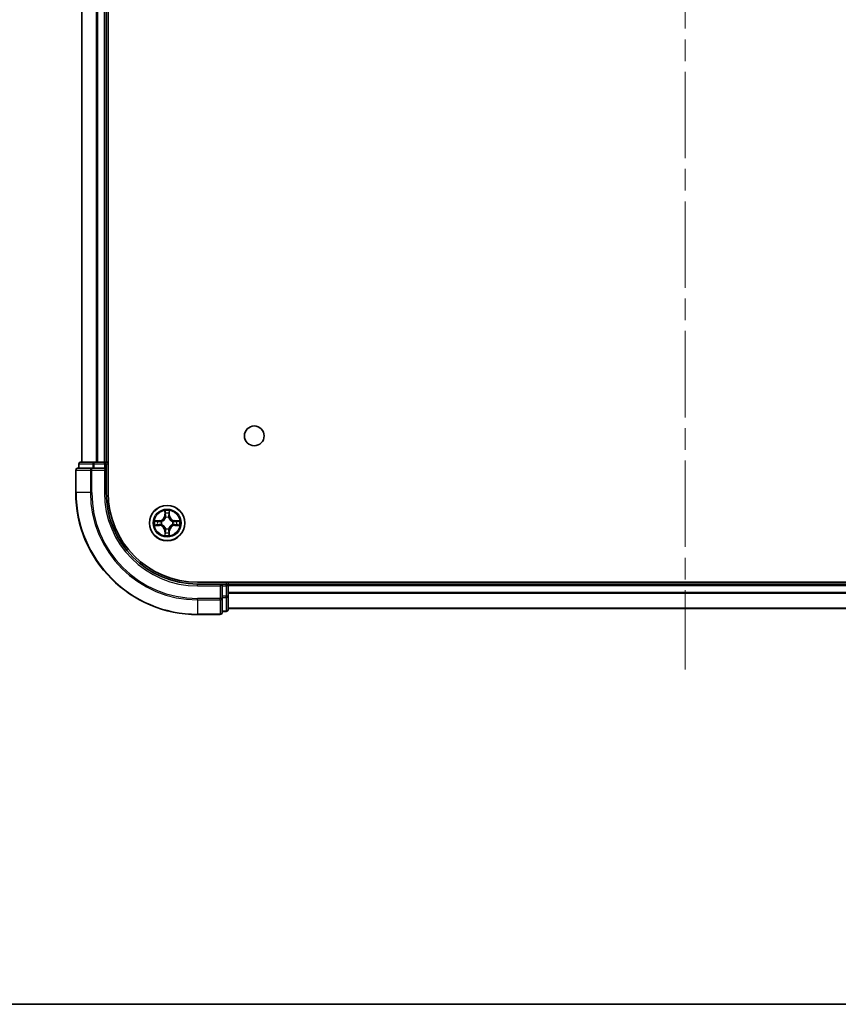
# Model space of a CAD drawing. Units: millimetres. Extents: x 0 to 6707, y 0 to 1124.
# Drawn here: x 1525 to 1660, y 0 to 161 of the extents above; entities that cross this region are included whole.
import ezdxf

# ---------------------------------------------------------------- set-up
doc = ezdxf.new("R2010")
doc.units = ezdxf.units.MM
doc.header["$LTSCALE"] = 2.5
doc.linetypes.add('CHAIN', pattern=[0.3543, 0.2362, -0.0295, 0.0591, -0.0295])
for name, color, linetype, lineweight in [('Border (ISO)', 7, 'Continuous', 35), ('Centerline (ISO)', 131, 'Continuous', 18), ('Visible (ISO)', 7, 'Continuous', 35), ('Visible Narrow (ISO)', 7, 'Continuous', 25)]:
    doc.layers.add(name, color=color, linetype=linetype, lineweight=lineweight)

# ---------------------------------------------------------------- blocks, each defined once
blk = doc.blocks.new('図面枠 tk図枠')
at = {"layer": 'Border (ISO)'}
blk.add_line((14.5, 8), (405.5, 8), dxfattribs=at)

msp = doc.modelspace()

# ---------------------------------------------------------------- linework, layer by layer
at = {"layer": 'Centerline (ISO)', "linetype": 'CHAIN', "ltscale": 23.990969}
msp.add_line((1634.5, 322.9091), (1634.5, 54.9091), dxfattribs=at)
at = {"layer": 'Visible (ISO)'}
for p, q in [((1539.8, 83.9091), (1539.8, 293.9091)), ((1535.5, 88.9091), (1535.5, 288.9091)), ((1539.5, 88.9091), (1539.5, 288.9091)), ((1537.5414, 88.9091), (1535.3, 88.9091)), ((1537.9169, 88.9091), (1537.5414, 88.9091)), ((1537.9169, 88.9091), (1538.1405, 88.9091)), ((1539.2, 88.9091), (1538.1405, 88.9091)), ((1539.2, 88.9091), (1539.5, 88.9091)), ((1539.8, 88.9091), (1539.5, 88.9091)), ((1534.5, 87.6091), (1534.5, 83.9091)), ((1537.1405, 87.9091), (1534.8, 87.9091)), ((1535, 88.6091), (1535, 87.9091)), ((1537.5414, 87.9091), (1537.1405, 87.9091)), ((1537.5414, 87.9091), (1539.2, 87.9091)), ((1539.2, 87.6091), (1539.5, 87.9091)), ((1539.5, 87.9091), (1539.2, 87.9091)), ((1539.5, 87.9091), (1539.5, 88.6091)), ((1539.5, 83.9091), (1539.5, 87.9091)), ((1714.5, 69.2091), (1554.5, 69.2091)), ((1558.5, 68.9091), (1554.5, 68.9091)), ((1558.5, 68.9091), (1558.2, 68.6091)), ((1559.2, 68.9091), (1558.5, 68.9091)), ((1558.5, 68.6091), (1558.5, 68.9091)), ((1558.5, 68.6091), (1558.5, 66.9505)), ((1559.5, 68.9091), (1559.5, 69.2091)), ((1709.5, 68.9091), (1559.5, 68.9091)), ((1559.5, 68.9091), (1559.5, 68.6091)), ((1559.5, 66.9505), (1559.5, 68.6091)), ((1558.5, 66.5496), (1558.5, 66.9505)), ((1558.5, 64.2091), (1558.5, 66.5496)), ((1559.5, 64.7091), (1559.5, 66.9505)), ((1709.5, 64.9091), (1559.5, 64.9091)), ((1554.5, 63.9091), (1558.2, 63.9091)), ((1558.5, 64.4091), (1559.2, 64.4091))]:
    msp.add_line(p, q, dxfattribs=at)
for centre, radius in [((1563.8, 93.2091), 1.621), ((1549.5, 78.9091), 2.9)]:
    msp.add_circle(centre, radius, dxfattribs=at)
for centre, radius, start, end in [((1535.3, 88.6091), 0.3, 90, 180), ((1539.2, 88.6091), 0.3, 0, 90), ((1534.8, 87.6091), 0.3, 90, 180), ((1554.5, 83.9091), 20, 180, 270), ((1554.5, 83.9091), 15, 180, 270), ((1554.5, 83.9091), 14.7, 180, 270), ((1549.5, 78.9091), 1.2295, 169.186733, 169.187283), ((1549.5, 78.9091), 1.2295, 167.061604, 167.063405), ((1549.5, 78.9091), 1.2295, 102.936595, 102.938396), ((1549.5, 78.9091), 1.2295, 100.812717, 100.813267), ((1549.5, 78.9091), 1.2295, 79.186733, 79.187283), ((1549.5, 78.9091), 1.2295, 77.061604, 77.063405), ((1549.5, 78.9091), 1.2295, 12.936595, 12.938396), ((1549.5, 78.9091), 1.2295, 10.812717, 10.813267), ((1549.5, 78.9091), 1.2295, 190.812717, 190.813267), ((1549.5, 78.9091), 1.2295, 192.936595, 192.938396), ((1549.5, 78.9091), 1.2295, 257.061604, 257.063405), ((1549.5, 78.9091), 1.2295, 259.186733, 259.187283), ((1549.5, 78.9091), 1.2295, 280.812717, 280.813267), ((1549.5, 78.9091), 1.2295, 282.936595, 282.938396), ((1549.5, 78.9091), 1.2295, 347.061604, 347.063405), ((1549.5, 78.9091), 1.2295, 349.186733, 349.187283), ((1559.2, 68.6091), 0.3, 0, 90), ((1559.2, 64.7091), 0.3, 270, 0), ((1558.2, 64.2091), 0.3, 270, 0)]:
    msp.add_arc(centre, radius, start, end, dxfattribs=at)
for points, knots in [([(1549.1995, 80.6678), (1549.1974, 80.7492), (1549.1514, 80.8404), (1549.1104, 80.93), (1549.11, 80.9309), (1549.1095, 80.9318)], [0, 0, 0, 0, 0.0320559737, 0.0320559737, 0.0323943032, 0.0323943032, 0.0323943032, 0.0323943032]), ([(1549.1095, 80.9318), (1549.1098, 80.9308), (1549.11, 80.9298), (1549.1122, 80.9194), (1549.1141, 80.91), (1549.1161, 80.9005)], [-0.03239430317, -0.03239430317, -0.03239430317, -0.03239430317, -0.03205597372, -0.03205597372, -0.02897275834, -0.02897275834, -0.02897275834, -0.02897275834]), ([(1549.8904, 80.9318), (1549.89, 80.9309), (1549.8896, 80.93), (1549.8888, 80.9284), (1549.8885, 80.9277), (1549.8882, 80.927)], [-0.000338329447, -0.000338329447, -0.000338329447, -0.000338329447, 0, 0, 0.000241517914, 0.000241517914, 0.000241517914, 0.000241517914]), ([(1549.8894, 80.9266), (1549.8895, 80.9273), (1549.8896, 80.928), (1549.89, 80.9298), (1549.8902, 80.9308), (1549.8904, 80.9318)], [-0.000230599076, -0.000230599076, -0.000230599076, -0.000230599076, 0, 0, 0.000338329447, 0.000338329447, 0.000338329447, 0.000338329447]), ([(1547.4825, 79.2985), (1547.4818, 79.2986), (1547.4811, 79.2988), (1547.4793, 79.2991), (1547.4783, 79.2993), (1547.4773, 79.2996)], [-0.000230599076, -0.000230599076, -0.000230599076, -0.000230599076, 0, 0, 0.000338329447, 0.000338329447, 0.000338329447, 0.000338329447]), ([(1547.4773, 79.2996), (1547.4782, 79.2991), (1547.4791, 79.2987), (1547.4807, 79.298), (1547.4814, 79.2977), (1547.4821, 79.2973)], [-0.000338329447, -0.000338329447, -0.000338329447, -0.000338329447, 0, 0, 0.000241517914, 0.000241517914, 0.000241517914, 0.000241517914]), ([(1551.2587, 79.2097), (1551.3401, 79.2117), (1551.4313, 79.2577), (1551.5208, 79.2987), (1551.5218, 79.2991), (1551.5227, 79.2996)], [0, 0, 0, 0, 0.0320559737, 0.0320559737, 0.0323943032, 0.0323943032, 0.0323943032, 0.0323943032]), ([(1551.5227, 79.2996), (1551.5217, 79.2993), (1551.5207, 79.2991), (1551.5102, 79.297), (1551.5008, 79.295), (1551.4914, 79.293)], [-0.03239430317, -0.03239430317, -0.03239430317, -0.03239430317, -0.03205597372, -0.03205597372, -0.02897275834, -0.02897275834, -0.02897275834, -0.02897275834]), ([(1547.7413, 78.6086), (1547.6599, 78.6065), (1547.5687, 78.5606), (1547.4791, 78.5195), (1547.4782, 78.5191), (1547.4773, 78.5187)], [0, 0, 0, 0, 0.0320559737, 0.0320559737, 0.0323943032, 0.0323943032, 0.0323943032, 0.0323943032]), ([(1547.4773, 78.5187), (1547.4783, 78.5189), (1547.4793, 78.5191), (1547.4897, 78.5213), (1547.4992, 78.5233), (1547.5086, 78.5252)], [-0.03239430317, -0.03239430317, -0.03239430317, -0.03239430317, -0.03205597372, -0.03205597372, -0.02897275834, -0.02897275834, -0.02897275834, -0.02897275834]), ([(1551.5175, 78.5198), (1551.5182, 78.5196), (1551.5189, 78.5195), (1551.5207, 78.5191), (1551.5217, 78.5189), (1551.5227, 78.5187)], [-0.000230599076, -0.000230599076, -0.000230599076, -0.000230599076, 0, 0, 0.000338329447, 0.000338329447, 0.000338329447, 0.000338329447]), ([(1551.5227, 78.5187), (1551.5218, 78.5191), (1551.5208, 78.5195), (1551.5192, 78.5203), (1551.5186, 78.5206), (1551.5179, 78.5209)], [-0.000338329447, -0.000338329447, -0.000338329447, -0.000338329447, 0, 0, 0.000241517914, 0.000241517914, 0.000241517914, 0.000241517914]), ([(1549.1106, 76.8916), (1549.1105, 76.8909), (1549.1103, 76.8902), (1549.11, 76.8884), (1549.1098, 76.8874), (1549.1095, 76.8864)], [-0.000230599076, -0.000230599076, -0.000230599076, -0.000230599076, 0, 0, 0.000338329447, 0.000338329447, 0.000338329447, 0.000338329447]), ([(1549.1095, 76.8864), (1549.11, 76.8873), (1549.1104, 76.8883), (1549.1111, 76.8899), (1549.1115, 76.8905), (1549.1118, 76.8912)], [-0.000338329447, -0.000338329447, -0.000338329447, -0.000338329447, 0, 0, 0.000241517914, 0.000241517914, 0.000241517914, 0.000241517914]), ([(1549.8005, 77.1504), (1549.8026, 77.069), (1549.8486, 76.9778), (1549.8896, 76.8883), (1549.89, 76.8873), (1549.8904, 76.8864)], [0, 0, 0, 0, 0.0320559737, 0.0320559737, 0.0323943032, 0.0323943032, 0.0323943032, 0.0323943032]), ([(1549.8904, 76.8864), (1549.8902, 76.8874), (1549.89, 76.8884), (1549.8878, 76.8989), (1549.8859, 76.9083), (1549.8839, 76.9177)], [-0.03239430317, -0.03239430317, -0.03239430317, -0.03239430317, -0.03205597372, -0.03205597372, -0.02897275834, -0.02897275834, -0.02897275834, -0.02897275834])]:
    msp.add_open_spline(points, degree=3, knots=knots, dxfattribs=at)
for points in [[(1549.1161, 80.9005), (1549.1347, 80.812), (1549.1534, 80.7221), (1549.1543, 80.6415)], [(1551.4914, 79.293), (1551.4028, 79.2744), (1551.313, 79.2557), (1551.2324, 79.2548)], [(1547.5086, 78.5252), (1547.5971, 78.5438), (1547.687, 78.5625), (1547.7676, 78.5634)], [(1549.8839, 76.9177), (1549.8653, 77.0063), (1549.8466, 77.0961), (1549.8457, 77.1767)]]:
    msp.add_open_spline(points, degree=3, dxfattribs=at)
at = {"layer": 'Visible Narrow (ISO)'}
for p, q in [((1535.5695, 88.9091), (1535.5695, 288.9091)), ((1537.91, 88.9091), (1537.91, 288.9091)), ((1538.1405, 88.9091), (1538.1405, 288.9091)), ((1539.2, 88.9091), (1539.2, 288.9091)), ((1537.5414, 88.6091), (1537.5414, 88.9091)), ((1539.2, 88.6091), (1539.2, 88.9091)), ((1534.5695, 87.6091), (1534.5, 87.6091)), ((1534.5695, 87.6091), (1536.91, 87.6091)), ((1534.5695, 83.9091), (1534.5695, 87.6091)), ((1535.0695, 88.6091), (1535, 88.6091)), ((1535.0695, 88.6091), (1537.3109, 88.6091)), ((1535.0695, 87.9091), (1535.0695, 88.6091)), ((1537.1405, 87.6091), (1536.91, 87.6091)), ((1536.91, 87.6091), (1536.91, 83.9091)), ((1537.1405, 87.6091), (1537.1405, 87.9091)), ((1537.1405, 87.6091), (1539.2, 87.6091)), ((1537.1405, 83.9091), (1537.1405, 87.6091)), ((1537.5414, 88.6091), (1537.3109, 88.6091)), ((1537.3109, 88.6091), (1537.3109, 87.9091)), ((1537.5414, 88.6091), (1539.2, 88.6091)), ((1537.5414, 87.9091), (1537.5414, 88.6091)), ((1539.5, 88.6091), (1539.2, 88.6091)), ((1539.2, 88.6091), (1539.2, 87.9091)), ((1539.2, 87.6091), (1539.2, 83.9091)), ((1539.5, 88.6091), (1539.8, 88.6091)), ((1534.5695, 83.9091), (1534.5, 83.9091)), ((1536.91, 83.9091), (1534.5695, 83.9091)), ((1536.91, 83.9091), (1537.1405, 83.9091)), ((1539.2, 83.9091), (1539.5, 83.9091)), ((1549.1095, 80.9318), (1549.0959, 80.1523)), ((1549.904, 80.1523), (1549.8904, 80.9318)), ((1548.2568, 79.3132), (1547.4773, 79.2996)), ((1547.7676, 79.2548), (1548.2577, 79.2634)), ((1548.2589, 79.1907), (1547.957, 79.2394)), ((1548.2577, 79.2634), (1548.2568, 79.3132)), ((1548.2577, 79.2634), (1548.2589, 79.1907)), ((1548.5631, 79.1556), (1548.5837, 79.1502)), ((1549.1457, 80.1514), (1549.0959, 80.1523)), ((1549.1457, 80.1514), (1549.1543, 80.6415)), ((1549.1457, 80.1514), (1549.2184, 80.1502)), ((1549.1697, 80.4521), (1549.2184, 80.1502)), ((1549.2589, 79.8254), (1549.2535, 79.846)), ((1549.7465, 79.846), (1549.7411, 79.8254)), ((1549.7816, 80.1502), (1549.8303, 80.4521)), ((1549.8542, 80.1514), (1549.7816, 80.1502)), ((1549.8457, 80.6415), (1549.8542, 80.1514)), ((1549.8542, 80.1514), (1549.904, 80.1523)), ((1550.4163, 79.1502), (1550.4369, 79.1556)), ((1550.7423, 79.2634), (1550.7411, 79.1907)), ((1551.043, 79.2394), (1550.7411, 79.1907)), ((1550.7423, 79.2634), (1550.7432, 79.3132)), ((1550.7423, 79.2634), (1551.2324, 79.2548)), ((1551.5227, 79.2996), (1550.7432, 79.3132)), ((1547.4773, 78.5187), (1548.2568, 78.5051)), ((1548.2577, 78.5549), (1547.7676, 78.5634)), ((1547.957, 78.5789), (1548.2589, 78.6275)), ((1548.2577, 78.5549), (1548.2568, 78.5051)), ((1548.2577, 78.5549), (1548.2589, 78.6275)), ((1548.5837, 78.668), (1548.5631, 78.6626)), ((1549.1457, 77.6668), (1549.0959, 77.6659)), ((1549.0959, 77.6659), (1549.1095, 76.8864)), ((1549.1457, 77.6668), (1549.2184, 77.6681)), ((1549.1543, 77.1767), (1549.1457, 77.6668)), ((1549.2184, 77.6681), (1549.1697, 77.3662)), ((1549.2535, 77.9722), (1549.2589, 77.9928)), ((1549.7411, 77.9928), (1549.7465, 77.9722)), ((1549.8303, 77.3662), (1549.7816, 77.6681)), ((1549.8542, 77.6668), (1549.7816, 77.6681)), ((1549.8542, 77.6668), (1549.8457, 77.1767)), ((1549.8542, 77.6668), (1549.904, 77.6659)), ((1549.8904, 76.8864), (1549.904, 77.6659)), ((1550.4369, 78.6626), (1550.4163, 78.668)), ((1550.7411, 78.6275), (1551.043, 78.5789)), ((1550.7423, 78.5549), (1550.7411, 78.6275)), ((1551.2324, 78.5634), (1550.7423, 78.5549)), ((1550.7423, 78.5549), (1550.7432, 78.5051)), ((1550.7432, 78.5051), (1551.5227, 78.5187)), ((1554.5, 68.6091), (1554.5, 68.9091)), ((1554.5, 68.6091), (1558.2, 68.6091)), ((1558.2, 68.6091), (1558.2, 66.5496)), ((1558.5, 68.6091), (1559.2, 68.6091)), ((1559.2, 69.2091), (1559.2, 68.9091)), ((1559.2, 68.6091), (1559.2, 68.9091)), ((1559.5, 68.6091), (1559.2, 68.6091)), ((1559.2, 68.6091), (1559.2, 66.9505)), ((1709.5, 68.6091), (1559.5, 68.6091)), ((1558.2, 66.5496), (1554.5, 66.5496)), ((1554.5, 66.3192), (1554.5, 66.5496)), ((1554.5, 66.3192), (1558.2, 66.3192)), ((1554.5, 66.3192), (1554.5, 63.9786)), ((1558.5, 66.5496), (1558.2, 66.5496)), ((1558.2, 66.3192), (1558.2, 66.5496)), ((1558.2, 66.3192), (1558.2, 63.9786)), ((1559.2, 66.9505), (1558.5, 66.9505)), ((1558.5, 66.72), (1559.2, 66.72)), ((1559.5, 66.9505), (1559.2, 66.9505)), ((1559.2, 66.72), (1559.2, 66.9505)), ((1559.2, 66.72), (1559.2, 64.4786)), ((1709.5, 67.5028), (1559.5, 67.5028)), ((1709.5, 67.3491), (1559.5, 67.3491)), ((1709.5, 64.9555), (1559.5, 64.9555)), ((1558.2, 63.9786), (1554.5, 63.9786)), ((1554.5, 63.9786), (1554.5, 63.9091)), ((1558.2, 63.9091), (1558.2, 63.9786)), ((1559.2, 64.4786), (1558.5, 64.4786)), ((1559.2, 64.4091), (1559.2, 64.4786))]:
    msp.add_line(p, q, dxfattribs=at)
for radius in [2.8677, 2.3092, 2.1415]:
    msp.add_circle((1549.5, 78.9091), radius, dxfattribs=at)
for centre, radius, start, end in [((1554.5, 83.9091), 19.9305, 180, 270), ((1554.5, 83.9091), 17.59, 180, 270), ((1554.5, 83.9091), 17.3595, 180, 270), ((1554.5, 83.9091), 15.3, 180, 270), ((1549.5, 78.9091), 2.0601, 79.074582, 100.925418), ((1549.5, 78.9091), 2.0601, 169.074582, 190.925418), ((1549.5, 78.9091), 1.6122, 169.692479, 190.307521), ((1548.2419, 80.1672), 0.8542, 271, 359), ((1548.2419, 80.1672), 0.904, 271, 359), ((1549.5, 78.9091), 0.9688, 165.258044, 194.741956), ((1549.5, 78.9091), 0.9475, 165.258044, 194.741956), ((1549.5, 78.9091), 1.6122, 79.692479, 100.307521), ((1549.5, 78.9091), 0.9688, 75.258044, 104.741956), ((1549.5, 78.9091), 0.9475, 75.258044, 104.741956), ((1550.7581, 80.1672), 0.904, 181, 269), ((1550.7581, 80.1672), 0.8542, 181, 269), ((1549.5, 78.9091), 0.9475, 345.258044, 14.741956), ((1549.5, 78.9091), 0.9688, 345.258044, 14.741956), ((1549.5, 78.9091), 1.6122, 349.692479, 10.307521), ((1549.5, 78.9091), 2.0601, 349.074582, 10.925418), ((1548.2419, 77.651), 0.8542, 1, 89), ((1548.2419, 77.651), 0.904, 1, 89), ((1549.5, 78.9091), 0.9688, 255.258044, 284.741956), ((1549.5, 78.9091), 0.9475, 255.258044, 284.741956), ((1550.7581, 77.651), 0.904, 91, 179), ((1550.7581, 77.651), 0.8542, 91, 179), ((1549.5, 78.9091), 2.0601, 259.074582, 280.925418), ((1549.5, 78.9091), 1.6122, 259.692479, 280.307521)]:
    msp.add_arc(centre, radius, start, end, dxfattribs=at)
for centre, major_axis, ratio, start_param, end_param in [((1535.3, 88.6091), (0, 0.3), 0.76822128, 0, 1.57079633), ((1537.5414, 88.6091), (0, 0.3), 0.76822128, 0, 1.57079633), ((1534.8, 87.6091), (0, 0.3), 0.76822128, 0, 1.57079633), ((1537.1405, 87.6091), (0, 0.3), 0.76822128, 0, 1.57079633), ((1547.7685, 79.205), (0.002, 0.05), 0.54850665, 0.10442473, 1.4996069), ((1547.5671, 79.2199), (0.4402, 0.0019), 0.08673359, 0.48228184, 1.09753772), ((1547.9579, 79.1896), (0.008, 0.0494), 0.89574018, 0.19731949, 1.55274262), ((1548.2598, 79.1409), (0.008, 0.0494), 0.89572054, 0.1973017, 1.54834765), ((1548.6064, 79.1442), (-0.0091, 0.0492), 0.87684641, 0.18229136, 1.17990219), ((1548.6064, 79.1442), (-0.0149, 0.0477), 0.41070123, 0.09573579, 1.31868747), ((1549.2041, 80.6406), (-0.05, -0.002), 0.54850665, 4.7835784, 6.17876057), ((1549.1892, 80.842), (0.0019, 0.4402), 0.08673359, 2.04405494, 2.65931081), ((1549.2195, 80.4512), (-0.0494, -0.008), 0.89574018, 4.73044269, 6.08586581), ((1549.2649, 79.8027), (-0.0492, 0.0091), 0.87684642, 5.10328313, 6.10089396), ((1549.2649, 79.8027), (-0.0477, 0.0149), 0.41070123, 4.96449783, 6.18744952), ((1549.2682, 80.1493), (-0.0494, -0.008), 0.89572054, 4.73483766, 6.08588361), ((1549.7318, 80.1493), (0.0494, -0.008), 0.89572054, 0.1973017, 1.54834765), ((1549.7351, 79.8027), (0.0477, 0.0149), 0.41070123, 0.09573579, 1.31868747), ((1549.7351, 79.8027), (0.0492, 0.0091), 0.87684641, 0.18229136, 1.17990219), ((1549.7804, 80.4512), (0.0494, -0.008), 0.89574018, 0.19731949, 1.55274262), ((1549.7959, 80.6406), (0.05, -0.002), 0.54850665, 0.10442473, 1.4996069), ((1549.8108, 80.842), (0.0019, -0.4402), 0.08673359, 0.48228184, 1.09753772), ((1550.3936, 79.1442), (0.0091, 0.0492), 0.87684642, 5.10328313, 6.10089396), ((1550.3936, 79.1442), (0.0149, 0.0477), 0.41070123, 4.96449783, 6.18744952), ((1550.7402, 79.1409), (-0.008, 0.0494), 0.89572054, 4.73483766, 6.08588361), ((1551.4329, 79.2199), (0.4402, -0.0019), 0.08673359, 2.04405494, 2.65931081), ((1551.0421, 79.1896), (-0.008, 0.0494), 0.89574018, 4.73044269, 6.08586581), ((1551.2315, 79.205), (-0.002, 0.05), 0.54850665, 4.7835784, 6.17876057), ((1547.7685, 78.6132), (0.002, -0.05), 0.54850665, 4.7835784, 6.17876057), ((1547.5671, 78.5983), (0.4402, -0.0019), 0.08673359, 5.18564759, 5.80090347), ((1547.9579, 78.6287), (0.008, -0.0494), 0.89574018, 4.73044269, 6.08586581), ((1548.2598, 78.6773), (0.008, -0.0494), 0.89572054, 4.73483766, 6.08588361), ((1548.6064, 78.674), (-0.0091, -0.0492), 0.87684642, 5.10328313, 6.10089396), ((1548.6064, 78.674), (-0.0149, -0.0477), 0.41070123, 4.96449783, 6.18744952), ((1549.2649, 78.0155), (-0.0492, -0.0091), 0.87684641, 0.18229136, 1.17990219), ((1549.2649, 78.0155), (-0.0477, -0.0149), 0.41070123, 0.09573579, 1.31868747), ((1549.2682, 77.6689), (-0.0494, 0.008), 0.89572054, 0.1973017, 1.54834765), ((1549.7318, 77.6689), (0.0494, 0.008), 0.89572054, 4.73483766, 6.08588361), ((1549.7351, 78.0155), (0.0477, -0.0149), 0.41070123, 4.96449783, 6.18744952), ((1549.7351, 78.0155), (0.0492, -0.0091), 0.87684642, 5.10328313, 6.10089396), ((1550.3936, 78.674), (0.0149, -0.0477), 0.41070123, 0.09573579, 1.31868747), ((1550.3936, 78.674), (0.0091, -0.0492), 0.87684641, 0.18229136, 1.17990219), ((1550.7402, 78.6773), (-0.008, -0.0494), 0.89572054, 0.1973017, 1.54834765), ((1551.0421, 78.6287), (-0.008, -0.0494), 0.89574018, 0.19731949, 1.55274262), ((1551.4329, 78.5983), (0.4402, 0.0019), 0.08673359, 3.62387449, 4.23913037), ((1551.2315, 78.6132), (-0.002, -0.05), 0.54850665, 0.10442473, 1.4996069), ((1549.1892, 76.9762), (0.0019, -0.4402), 0.08673359, 3.62387449, 4.23913037), ((1549.2041, 77.1776), (-0.05, 0.002), 0.54850665, 0.10442473, 1.4996069), ((1549.2195, 77.367), (-0.0494, 0.008), 0.89574018, 0.19731949, 1.55274262), ((1549.7804, 77.367), (0.0494, 0.008), 0.89574018, 4.73044269, 6.08586581), ((1549.7959, 77.1776), (0.05, 0.002), 0.54850665, 4.7835784, 6.17876057), ((1549.8108, 76.9762), (0.0019, 0.4402), 0.08673359, 5.18564759, 5.80090347), ((1558.2, 66.5496), (0.3, 0), 0.76822128, 4.71238898, 6.28318531), ((1559.2, 66.9505), (0.3, 0), 0.76822128, 4.71238898, 6.28318531), ((1559.2, 64.7091), (0.3, 0), 0.76822128, 4.71238898, 6.28318531), ((1558.2, 64.2091), (0.3, 0), 0.76822128, 4.71238898, 6.28318531)]:
    msp.add_ellipse(centre, major_axis=major_axis, ratio=ratio, start_param=start_param, end_param=end_param, dxfattribs=at)
for points in [[(1549.8882, 80.927), (1549.8479, 80.839), (1549.8026, 80.7486), (1549.8005, 80.6678)], [(1549.8457, 80.6415), (1549.8467, 80.7301), (1549.8691, 80.8297), (1549.8894, 80.9266)], [(1547.4821, 79.2973), (1547.5701, 79.257), (1547.6605, 79.2117), (1547.7413, 79.2097)], [(1547.7676, 79.2548), (1547.679, 79.2558), (1547.5794, 79.2782), (1547.4825, 79.2985)], [(1547.7413, 79.2097), (1547.8149, 79.2078), (1547.8753, 79.2037), (1547.9138, 79.1976)], [(1547.9138, 79.1976), (1548.0145, 79.1814), (1548.1151, 79.1653), (1548.2158, 79.1492)], [(1548.2158, 79.1492), (1548.3277, 79.1312), (1548.4419, 79.131), (1548.5631, 79.1556)], [(1548.5897, 79.1912), (1548.4744, 79.1708), (1548.3654, 79.1726), (1548.2589, 79.1907)], [(1549.2115, 80.4953), (1549.2054, 80.5338), (1549.2013, 80.5943), (1549.1995, 80.6678)], [(1549.2599, 80.1933), (1549.2438, 80.294), (1549.2277, 80.3946), (1549.2115, 80.4953)], [(1549.2184, 80.1502), (1549.2365, 80.0437), (1549.2383, 79.9347), (1549.2179, 79.8194)], [(1549.2535, 79.846), (1549.2781, 79.9672), (1549.2779, 80.0814), (1549.2599, 80.1933)], [(1549.74, 80.1933), (1549.7221, 80.0814), (1549.7219, 79.9672), (1549.7465, 79.846)], [(1549.7885, 80.4953), (1549.7723, 80.3946), (1549.7562, 80.294), (1549.74, 80.1933)], [(1549.782, 79.8194), (1549.7617, 79.9347), (1549.7635, 80.0437), (1549.7816, 80.1502)], [(1549.8005, 80.6678), (1549.7987, 80.5943), (1549.7946, 80.5338), (1549.7885, 80.4953)], [(1550.7411, 79.1907), (1550.6346, 79.1726), (1550.5256, 79.1708), (1550.4103, 79.1912)], [(1550.4369, 79.1556), (1550.558, 79.131), (1550.6723, 79.1312), (1550.7842, 79.1492)], [(1550.7842, 79.1492), (1550.8849, 79.1653), (1550.9855, 79.1814), (1551.0862, 79.1976)], [(1551.0862, 79.1976), (1551.1247, 79.2037), (1551.1851, 79.2078), (1551.2587, 79.2097)], [(1547.9138, 78.6206), (1547.8753, 78.6145), (1547.8149, 78.6104), (1547.7413, 78.6086)], [(1548.2158, 78.6691), (1548.1151, 78.6529), (1548.0145, 78.6368), (1547.9138, 78.6206)], [(1548.5631, 78.6626), (1548.4419, 78.6872), (1548.3277, 78.687), (1548.2158, 78.6691)], [(1548.2589, 78.6275), (1548.3654, 78.6456), (1548.4744, 78.6474), (1548.5897, 78.6271)], [(1549.2115, 77.323), (1549.2277, 77.4236), (1549.2438, 77.5242), (1549.2599, 77.6249)], [(1549.2179, 77.9988), (1549.2383, 77.8835), (1549.2365, 77.7745), (1549.2184, 77.6681)], [(1549.2599, 77.6249), (1549.2779, 77.7368), (1549.2781, 77.8511), (1549.2535, 77.9722)], [(1549.7465, 77.9722), (1549.7219, 77.8511), (1549.7221, 77.7368), (1549.74, 77.6249)], [(1549.74, 77.6249), (1549.7562, 77.5242), (1549.7723, 77.4236), (1549.7885, 77.323)], [(1549.7816, 77.6681), (1549.7635, 77.7745), (1549.7617, 77.8835), (1549.782, 77.9988)], [(1550.4103, 78.6271), (1550.5256, 78.6474), (1550.6346, 78.6456), (1550.7411, 78.6275)], [(1550.7842, 78.6691), (1550.6723, 78.687), (1550.558, 78.6872), (1550.4369, 78.6626)], [(1551.0862, 78.6206), (1550.9855, 78.6368), (1550.8849, 78.6529), (1550.7842, 78.6691)], [(1551.2587, 78.6086), (1551.1851, 78.6104), (1551.1247, 78.6145), (1551.0862, 78.6206)], [(1551.2324, 78.5634), (1551.321, 78.5624), (1551.4206, 78.54), (1551.5175, 78.5198)], [(1551.5179, 78.5209), (1551.4299, 78.5612), (1551.3395, 78.6066), (1551.2587, 78.6086)], [(1549.1543, 77.1767), (1549.1533, 77.0881), (1549.1309, 76.9885), (1549.1106, 76.8916)], [(1549.1118, 76.8912), (1549.1521, 76.9792), (1549.1974, 77.0697), (1549.1995, 77.1504)], [(1549.1995, 77.1504), (1549.2013, 77.224), (1549.2054, 77.2844), (1549.2115, 77.323)], [(1549.7885, 77.323), (1549.7946, 77.2844), (1549.7987, 77.224), (1549.8005, 77.1504)]]:
    msp.add_open_spline(points, degree=3, dxfattribs=at)
for points, knots in [([(1548.5837, 79.1502), (1548.6677, 79.1775), (1548.8335, 79.2545), (1549.0448, 79.438), (1549.1847, 79.6381), (1549.2384, 79.7624), (1549.2589, 79.8254)], [-0.174866013, -0.174866013, -0.174866013, -0.174866013, -0.145995309, -0.117124605, -0.095471577, -0.073818549, -0.073818549, -0.073818549, -0.073818549]), ([(1549.2179, 79.8194), (1549.1993, 79.7595), (1549.1504, 79.6414), (1549.0233, 79.4535), (1548.8272, 79.2859), (1548.6696, 79.216), (1548.5897, 79.1912)], [0.073818549, 0.073818549, 0.073818549, 0.073818549, 0.095471577, 0.117124605, 0.145995309, 0.174866013, 0.174866013, 0.174866013, 0.174866013]), ([(1549.7411, 79.8254), (1549.7684, 79.7414), (1549.8454, 79.5756), (1550.0289, 79.3643), (1550.229, 79.2244), (1550.3533, 79.1707), (1550.4163, 79.1502)], [-0.174866013, -0.174866013, -0.174866013, -0.174866013, -0.145995309, -0.117124605, -0.095471577, -0.073818549, -0.073818549, -0.073818549, -0.073818549]), ([(1550.4103, 79.1912), (1550.3504, 79.2098), (1550.2322, 79.2587), (1550.0444, 79.3859), (1549.8768, 79.5819), (1549.8069, 79.7395), (1549.782, 79.8194)], [0.073818549, 0.073818549, 0.073818549, 0.073818549, 0.095471577, 0.117124605, 0.145995309, 0.174866013, 0.174866013, 0.174866013, 0.174866013]), ([(1549.2589, 77.9928), (1549.2316, 78.0768), (1549.1546, 78.2426), (1548.9711, 78.4539), (1548.771, 78.5939), (1548.6467, 78.6475), (1548.5837, 78.668)], [-0.174866013, -0.174866013, -0.174866013, -0.174866013, -0.145995309, -0.117124605, -0.095471577, -0.073818549, -0.073818549, -0.073818549, -0.073818549]), ([(1548.5897, 78.6271), (1548.6496, 78.6085), (1548.7677, 78.5596), (1548.9556, 78.4324), (1549.1232, 78.2364), (1549.1931, 78.0787), (1549.2179, 77.9988)], [0.073818549, 0.073818549, 0.073818549, 0.073818549, 0.095471577, 0.117124605, 0.145995309, 0.174866013, 0.174866013, 0.174866013, 0.174866013]), ([(1550.4163, 78.668), (1550.3323, 78.6407), (1550.1665, 78.5637), (1549.9552, 78.3802), (1549.8152, 78.1801), (1549.7616, 78.0558), (1549.7411, 77.9928)], [-0.174866013, -0.174866013, -0.174866013, -0.174866013, -0.145995309, -0.117124605, -0.095471577, -0.073818549, -0.073818549, -0.073818549, -0.073818549]), ([(1549.782, 77.9988), (1549.8007, 78.0588), (1549.8495, 78.1769), (1549.9767, 78.3647), (1550.1728, 78.5323), (1550.3304, 78.6022), (1550.4103, 78.6271)], [0.073818549, 0.073818549, 0.073818549, 0.073818549, 0.095471577, 0.117124605, 0.145995309, 0.174866013, 0.174866013, 0.174866013, 0.174866013])]:
    msp.add_open_spline(points, degree=3, knots=knots, dxfattribs=at)

# ---------------------------------------------------------------- block references
at = {"xscale": 4, "yscale": 4, "zscale": 4}
msp.add_blockref('図面枠 tk図枠', (929.5, -32), dxfattribs=at)

doc.saveas('drawing.dxf')
